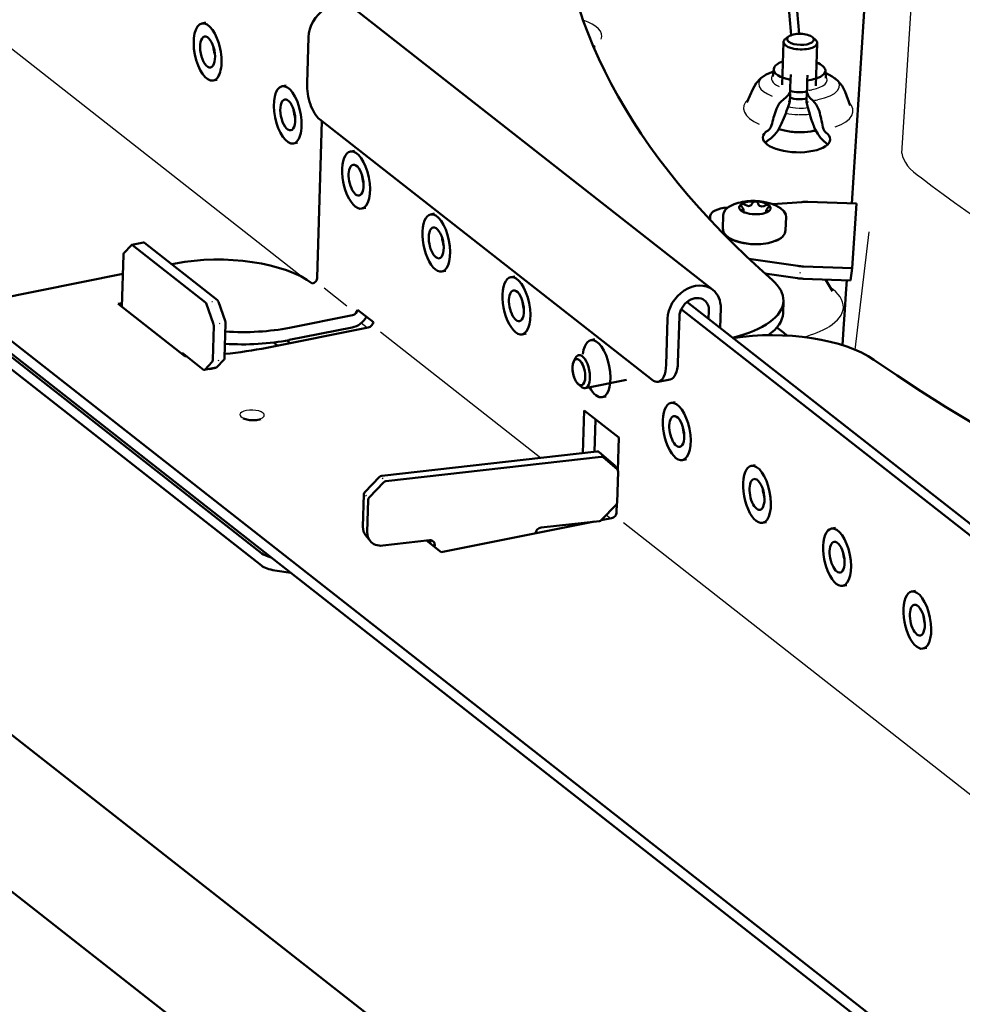
# Model space of a CAD drawing. Extents: x 0 to 1189, y 0 to 841.
# Drawn here: x 796 to 838, y 658 to 702 of the extents above; entities that cross this region are included whole.
import ezdxf

# ---------------------------------------------------------------- set-up
doc = ezdxf.new("R2010")
doc.units = 0

msp = doc.modelspace()

# ---------------------------------------------------------------- linework, layer by layer
at = {"color": 7, "lineweight": 50}
for p, q in [((807.070068, 677.934387), (734.102051, 735.178894)), ((807.053955, 677.387939), (734.085938, 734.632446)), ((851.939697, 625.880127), (713.709595, 734.323669)), ((844.835999, 624.4646), (713.508545, 727.49292)), ((833.376099, 693.547668), (834.182312, 706.053955)), ((811.164978, 702.25885), (827.181335, 689.693787)), ((804.573242, 701.615112), (804.397522, 701.580139)), ((809.085266, 698.911011), (809.145569, 700.960266)), ((830.334534, 700.750916), (830.27832, 698.841309)), ((830.55957, 700.995239), (830.419678, 700.888245)), ((831.623596, 700.963928), (831.756958, 700.848877)), ((831.833862, 700.706787), (831.777649, 698.797119)), ((829.898132, 699.554932), (829.85498, 699.212158)), ((832.199158, 699.487183), (832.222046, 699.142517)), ((805.081238, 699.065247), (804.905518, 699.030212)), ((830.64447, 699.067444), (830.633423, 698.708862)), ((830.64447, 699.067444), (830.659302, 699.297119)), ((831.393921, 699.040955), (831.382874, 698.682312)), ((831.393921, 699.040955), (831.408752, 699.27063)), ((808.148315, 698.810425), (807.972595, 698.775391)), ((828.96106, 698.649963), (828.700256, 698.056763)), ((830.633423, 698.708862), (830.628235, 698.570923)), ((831.377441, 698.538025), (831.363647, 698.068604)), ((831.377686, 698.544434), (831.377441, 698.538025)), ((831.382874, 698.682312), (831.377686, 698.544434)), ((830.61438, 698.099548), (830.615295, 698.116882)), ((833.081421, 698.528687), (833.306885, 697.921143)), ((809.543213, 690.24469), (809.748657, 697.22583)), ((809.647583, 697.305115), (824.47229, 685.674927)), ((808.656311, 696.260559), (808.480591, 696.225525)), ((811.020447, 695.865662), (811.196167, 695.900635)), ((811.528503, 693.315735), (811.704224, 693.350769)), ((827.835144, 693.365417), (827.850586, 693.366577)), ((828.549927, 693.2677), (828.547058, 693.170776)), ((829.846802, 693.515076), (831.152893, 693.612305)), ((831.412476, 693.617188), (833.581848, 693.540405)), ((833.396179, 690.660583), (833.581848, 693.540405)), ((814.59552, 693.060913), (814.77124, 693.095947)), ((827.057739, 692.822083), (827.068848, 692.994202)), ((827.62915, 692.436218), (827.646484, 693.024109)), ((828.44165, 693.22876), (828.599792, 693.148193)), ((828.664185, 693.12207), (828.599792, 693.148193)), ((829.488831, 693.11676), (829.439514, 693.100464)), ((829.557495, 693.229187), (829.554871, 693.140137)), ((830.427979, 692.353882), (830.445251, 692.941772)), ((800.921143, 691.330078), (801.254517, 691.685547)), ((801.272949, 691.69635), (801.800171, 691.801392)), ((804.559937, 689.133301), (801.306274, 691.685852)), ((801.833496, 691.790894), (805.087158, 689.238342)), ((800.8974, 691.249939), (800.829346, 688.938538)), ((828.793091, 691.079773), (830.969116, 690.760498)), ((803.217773, 690.868164), (803.051819, 690.835083)), ((831.226807, 690.737305), (833.396179, 690.660583)), ((833.327637, 690.115967), (833.396179, 690.660583)), ((800.872375, 690.400818), (794.738647, 689.178589)), ((815.103577, 690.511047), (815.279297, 690.546082)), ((818.170593, 690.256226), (818.346313, 690.29126)), ((829.500854, 690.427124), (830.953003, 690.21405)), ((831.210754, 690.190857), (833.327637, 690.115967)), ((832.202515, 690.155762), (832.521667, 689.636902)), ((833.117249, 689.532043), (833.155334, 690.12207)), ((800.834229, 689.103577), (800.662537, 689.069397)), ((803.641724, 686.732117), (800.662537, 689.069397)), ((804.609314, 689.05365), (804.907227, 688.203003)), ((805.136536, 689.158691), (805.434387, 688.308044)), ((878.680176, 647.845703), (826.028687, 689.151611)), ((830.311646, 688.65271), (830.327698, 689.199158)), ((794.33667, 688.629517), (868.936707, 630.104675)), ((811.116333, 688.561523), (808.304565, 688.001282)), ((811.340393, 688.805908), (812.043457, 688.254333)), ((825.689148, 688.500244), (825.628845, 686.450989)), ((825.773987, 688.832764), (878.152954, 647.740662)), ((827.007141, 688.762878), (826.996277, 688.392517)), ((827.534363, 688.86792), (827.508545, 687.990662)), ((794.320557, 688.083069), (868.920593, 629.558228)), ((804.925293, 688.089966), (804.880371, 686.563721)), ((805.407593, 686.668762), (805.452515, 688.195007)), ((811.819397, 688.009949), (807.29425, 687.108276)), ((811.10022, 688.015076), (808.288513, 687.454834)), ((825.101624, 686.345947), (825.161926, 688.395203)), ((818.67865, 687.70636), (818.854431, 687.741394)), ((832.968445, 687.223389), (833.015442, 687.952209)), ((807.766113, 687.202271), (807.587036, 687.342712)), ((808.334412, 687.315491), (808.1828, 687.434448)), ((821.745667, 687.451538), (821.921387, 687.486572)), ((804.471497, 686.127808), (803.571594, 686.83374)), ((804.523254, 686.128113), (804.856567, 686.483582)), ((805.050415, 686.233154), (805.383789, 686.588623)), ((820.97876, 686.501587), (821.054321, 686.652344)), ((820.97876, 686.501587), (821.054321, 686.652344)), ((804.504822, 686.11731), (805.032043, 686.222351)), ((821.181274, 685.485107), (821.308838, 685.374817)), ((821.181274, 685.485107), (821.308838, 685.374817)), ((821.490112, 685.310303), (823.332458, 685.677429)), ((821.490112, 685.310303), (823.332458, 685.677429)), ((824.750122, 685.587524), (825.277283, 685.692566)), ((822.253784, 684.901672), (822.429504, 684.936646)), ((825.32074, 684.646851), (825.49646, 684.681824)), ((821.382874, 682.412476), (821.438843, 684.313477)), ((822.988037, 683.098145), (821.438843, 684.313477)), ((821.908752, 682.472107), (821.951111, 683.911621)), ((822.988037, 683.098145), (822.94519, 681.643005)), ((812.415283, 681.395752), (822.015869, 682.484253)), ((822.115234, 682.455627), (822.725281, 681.923767)), ((822.205994, 682.245056), (812.605408, 681.156555)), ((822.305359, 682.216431), (822.915405, 681.68457)), ((822.739258, 681.909119), (822.929382, 681.669922)), ((825.828857, 682.096924), (826.004578, 682.131958)), ((828.895874, 681.842102), (829.071594, 681.877136)), ((822.91333, 680.203064), (822.954224, 681.592651)), ((811.668091, 680.670166), (812.313599, 681.34436)), ((811.858154, 680.430908), (812.503662, 681.105164)), ((811.623535, 680.568787), (811.580994, 679.12262)), ((811.771118, 678.883423), (811.81366, 680.32959)), ((822.868774, 680.101746), (822.223267, 679.427551)), ((822.901306, 680.150391), (822.890198, 679.773804)), ((821.910034, 679.352173), (815.063354, 677.987854)), ((822.121582, 679.376099), (819.525391, 679.081787)), ((822.663818, 679.50238), (822.204895, 679.410889)), ((829.403931, 679.292236), (829.579651, 679.327271)), ((832.470947, 679.037415), (832.646667, 679.072449)), ((811.895081, 678.497314), (811.704956, 678.736572)), ((812.462097, 678.280945), (814.547913, 678.517456)), ((815.063354, 677.987854), (814.408386, 678.501648)), ((814.587036, 678.518738), (814.58252, 678.365051)), ((814.778198, 678.31665), (814.775208, 678.213867)), ((807.648376, 677.174805), (808.357727, 677.070679)), ((832.979004, 676.487549), (833.154724, 676.522583)), ((836.046021, 676.232727), (836.221741, 676.2677)), ((836.554077, 673.682861), (836.729797, 673.717834))]:
    msp.add_line(p, q, dxfattribs=at)
at = {"color": 7, "lineweight": 25}
for p, q in [((808.918152, 690.234863), (752.559753, 734.448914)), ((835.614441, 695.791077), (837.469666, 724.572083)), ((830.556396, 698.133301), (830.554932, 698.083313)), ((831.415649, 698.102905), (831.414185, 698.052917)), ((831.279175, 693.62854), (831.27887, 693.618164)), ((827.271606, 693.227844), (827.272095, 693.244324)), ((833.529968, 687.02063), (834.156433, 692.276489)), ((801.519836, 691.770386), (801.556702, 691.777771)), ((800.893616, 691.315247), (800.913208, 691.319153)), ((831.083984, 690.438843), (831.085327, 690.485474)), ((809.852478, 689.775269), (810.865173, 688.980835)), ((804.837341, 689.167786), (804.874207, 689.17511)), ((805.177856, 688.195435), (805.214722, 688.202759)), ((811.767456, 687.999573), (811.498352, 688.210693)), ((811.63446, 688.346313), (811.650085, 688.334045)), ((812.355042, 687.812012), (819.508545, 682.199951)), ((803.547363, 686.821228), (803.564087, 686.824585)), ((805.129333, 686.547241), (805.166199, 686.554565)), ((804.748291, 686.14093), (805.030273, 686.197144)), ((822.157471, 682.404236), (822.192017, 682.360718)), ((822.776978, 681.894165), (822.889282, 681.752808)), ((812.429932, 681.301331), (812.464478, 681.257874)), ((811.692078, 680.530701), (811.726624, 680.487183)), ((822.911194, 680.157654), (822.917725, 680.149475)), ((822.170898, 679.390076), (822.184753, 679.372681)), ((822.611816, 679.492004), (822.425171, 679.638428)), ((823.199463, 679.304382), (874.152466, 639.330994)), ((819.358582, 678.998901), (819.372131, 678.981873)), ((814.653809, 678.505188), (814.696289, 678.451782))]:
    msp.add_line(p, q, dxfattribs=at)
at = {"color": 7, "lineweight": 50}
for points in [[(828.96106, 698.649963), (829.118164, 698.914124), (829.328735, 699.132568), (829.562256, 699.294739), (829.883972, 699.442383)], [(833.081421, 698.528687), (832.947937, 698.789978), (832.737366, 699.037109), (832.50824, 699.214844), (832.206665, 699.374023)], [(830.329224, 698.189636), (830.22937, 698.102234), (830.144714, 698.001343), (830.02124, 697.772278), (830.002319, 697.719604)], [(830.329224, 698.189636), (830.450439, 698.290833), (830.549927, 698.398132), (830.614258, 698.503967), (830.623535, 698.532288)], [(830.466248, 697.676697), (830.536499, 697.862732), (830.602173, 698.033508), (830.61438, 698.099548)], [(831.640747, 698.143188), (831.528076, 698.252625), (831.438354, 698.36676), (831.384766, 698.476746), (831.378662, 698.505554)], [(831.640747, 698.143188), (831.795288, 697.966736), (831.899597, 697.759399), (831.933533, 697.651245)], [(831.477112, 697.640991), (831.421265, 697.828796), (831.3703, 698.001953), (831.363647, 698.068604)], [(829.637573, 696.354675), (829.781921, 696.464172), (829.931213, 696.611328), (830.077087, 696.7948), (830.191772, 696.999939)], [(829.651001, 696.810059), (829.711792, 696.866028), (829.764404, 696.947449), (829.797668, 697.034119)], [(831.989502, 696.477173), (831.858704, 696.650818), (831.748718, 696.843262), (831.706421, 696.94635)], [(832.219849, 696.719238), (832.165039, 696.779297), (832.119263, 696.864075), (832.092163, 696.952942)], [(828.129761, 693.511963), (827.894836, 693.3974), (827.74762, 693.271057), (827.668091, 693.136658), (827.646484, 693.024109)], [(828.439392, 693.47937), (828.445129, 693.449463), (828.47937, 693.396667)], [(828.46991, 693.250061), (828.520447, 693.241455), (828.537842, 693.245667), (828.546753, 693.254517), (828.549927, 693.2677)], [(828.549927, 693.2677), (828.547852, 693.284363), (828.525391, 693.335266), (828.47937, 693.396667)], [(828.621765, 693.488953), (828.695679, 693.450378), (828.775391, 693.433838), (828.813354, 693.436951)], [(829.207153, 693.541687), (829.199219, 693.565125), (829.177673, 693.596313), (829.12207, 693.630798), (829.075256, 693.639343)], [(829.207153, 693.541687), (829.225342, 693.492554), (829.268921, 693.442627), (829.317017, 693.419189), (829.373779, 693.413452), (829.450317, 693.429443), (829.510803, 693.45752)], [(829.671753, 693.473938), (829.649841, 693.484619), (829.580444, 693.484558), (829.510803, 693.45752)], [(829.640686, 693.355591), (829.600159, 693.311829), (829.559875, 693.243042), (829.557495, 693.229126)], [(829.640686, 693.355591), (829.678589, 693.403931), (829.688416, 693.437683)], [(829.991516, 693.457153), (830.203186, 693.340576), (830.352539, 693.202393), (830.430298, 693.05542), (830.445251, 692.941772)], [(828.46991, 693.250061), (828.433594, 693.25592), (828.427246, 693.254211), (828.425537, 693.252686), (828.424561, 693.249817)], [(829.557495, 693.229126), (829.559692, 693.217163), (829.567505, 693.208496), (829.583252, 693.203796), (829.631226, 693.208984)], [(829.673523, 693.206421), (829.672974, 693.208801), (829.671082, 693.210693), (829.666077, 693.212341), (829.631226, 693.208984)], [(827.62915, 692.436218), (827.661621, 692.273132), (827.747437, 692.141968), (827.889587, 692.020447), (828.103699, 691.906799), (828.441528, 691.800415), (828.871033, 691.737366), (829.316406, 691.736267), (829.653748, 691.780457)], [(830.427979, 692.353882), (830.392883, 692.207153), (830.288696, 692.063232), (830.138611, 691.951172), (829.894714, 691.843506), (829.653748, 691.780457)], [(833.015442, 687.952209), (833.075562, 688.806763), (833.117249, 689.532043)], [(806.244019, 683.946045), (806.527588, 683.875549), (806.827332, 683.87677), (807.021729, 683.923157)]]:
    msp.add_lwpolyline(points, dxfattribs=at)
for centre, radius, start, end in [((790.059631, 697.628601), 40.766546, 4.82602, 6.754405), ((789.838684, 697.606079), 41.348619, 4.86781, 6.749071), ((807.189331, 700.81134), 2.296469, 186.513851, 191.851043), ((807.178345, 700.807617), 2.284952, 191.815621, 196.017103), ((821.675659, 700.83429), 0.365874, 301.294852, 314.251997), ((830.424072, 698.575806), 0.204178, 347.69652, 358.640166), ((831.581787, 698.528748), 0.204518, 177.3937, 186.501379), ((805.640869, 699.433838), 25.009164, 356.981451, 357.748371), ((810.764404, 698.006653), 2.296469, 186.513851, 191.851043), ((841.38147, 693.951477), 11.986918, 161.678337, 165.098171), ((827.674988, 698.486694), 2.906194, 334.656052, 343.818035), ((810.753479, 698.002869), 2.284952, 191.815621, 196.017103), ((835.165222, 694.902466), 5.397638, 154.305175, 157.133351), ((834.297302, 698.25708), 2.886559, 192.323132, 201.560334), ((821.160461, 694.849304), 11.13149, 12.82355, 14.57887), ((819.761475, 694.529602), 12.566539, 11.11843, 12.829119), ((830.875, 698.968872), 2.226845, 250.353416, 257.262385), ((831.054565, 699.721375), 3.000474, 257.086733, 268.531063), ((831.17688, 699.020691), 2.289188, 279.429388, 284.905922), ((826.601196, 695.180176), 5.40211, 19.083467, 21.9148), ((831.054565, 699.721375), 3.000483, 268.531418, 279.541717), ((833.107483, 697.391602), 1.443934, 219.281656, 231.37661), ((813.82251, 695.09845), 2.306774, 186.540256, 196.023496), ((828.992371, 691.165527), 2.499999, 101.269514, 110.184653), ((828.484253, 693.479004), 0.044778, 122.441741, 179.520854), ((828.503662, 693.43866), 0.08958, 84.331615, 119.098951), ((828.992371, 691.165527), 2.5, 66.442994, 101.269521), ((828.493042, 693.304382), 0.224771, 55.110484, 85.020077), ((828.779114, 693.594055), 0.161067, 282.287528, 344.667923), ((829.050903, 693.512451), 0.122527, 112.154329, 161.453678), ((829.069031, 693.476929), 0.16252, 87.795149, 113.35981), ((829.645813, 693.440125), 0.042608, 356.719261, 52.441458), ((828.460388, 693.262634), 0.038328, 199.677319, 241.056217), ((829.09314, 694.344055), 1.289437, 287.869883, 293.167227), ((829.446838, 693.52356), 0.395767, 292.824366, 301.438689), ((829.63623, 693.224854), 0.042023, 293.619864, 333.770113), ((817.397583, 692.293762), 2.306774, 186.540256, 196.023496), ((820.972656, 689.489014), 2.306774, 186.540256, 196.023496), ((828.122803, 683.879639), 2.306774, 186.540256, 196.023496), ((831.697937, 681.07489), 2.306774, 186.540256, 196.023496), ((835.27301, 678.270203), 2.306774, 186.540256, 196.023496), ((838.848083, 675.465515), 2.306774, 186.540256, 196.023496)]:
    msp.add_arc(centre, radius, start, end, dxfattribs=at)
for centre, major_axis, ratio, start_param, end_param in [((916.350037, 705.138855), (95.958435, -2.824158), 0.412049, 3.141558614, 3.60126006), ((810.331787, 701.196594), (-0.833252, -1.062134), 0.79557, 3.141713383, 5.460287296), ((804.651489, 700.305176), (-0.254028, 1.274963), 0.444166, 4.734501251, 6.283087334), ((804.651489, 700.305176), (-0.254028, 1.274963), 0.444166, 6.283087334, 9.424679987), ((804.651489, 700.305176), (-0.13678, 0.686523), 0.444166, 6.283087334, 9.424679987), ((804.651489, 700.305176), (-0.13678, 0.686523), 0.444166, 4.734501251, 6.283087334), ((831.084229, 700.728882), (-0.749695, 0.022034), 0.412049, 6.283134081, 9.424726735), ((831.084229, 700.728882), (-0.749695, 0.022034), 0.412049, 5.813877705, 6.283134081), ((831.088318, 700.868469), (-0.596497, 0.017578), 0.412049, 5.813877705, 7.863174392), ((831.088318, 700.868469), (-0.596497, 0.017578), 0.412049, 3.610888199, 5.813877705), ((831.088318, 700.868469), (-0.596497, 0.017578), 0.412049, 1.579989084, 3.610888199), ((831.084229, 700.728882), (-0.749695, 0.022034), 0.412049, 3.141541428, 3.610888199), ((804.651489, 700.305176), (-0.13678, 0.686523), 0.444166, 3.14149468, 4.734501251), ((804.651489, 700.305176), (-0.254028, 1.274963), 0.444166, 3.14149468, 4.734501251), ((831.048096, 699.502258), (1.151428, -0.033875), 0.412049, 2.27981119, 3.102017768), ((831.048096, 699.502258), (1.151428, -0.033875), 0.412049, 3.102017768, 4.366393529), ((831.048096, 699.502258), (1.151428, -0.033875), 0.412049, 5.029572396, 6.322760188), ((831.048096, 699.502258), (1.151428, -0.033875), 0.412049, 0.039574881, 0.861770109), ((808.226563, 697.500488), (-0.254028, 1.274963), 0.444166, 6.283087334, 9.424679987), ((808.226563, 697.500488), (-0.254028, 1.274963), 0.444166, 4.734501251, 6.283087334), ((809.681152, 698.443604), (0.244263, -1.225891), 0.444166, 4.234501251, 5.805297578), ((831.028015, 698.819214), (0.749695, -0.022034), 0.412049, 4.173238007, 5.209390348), ((808.226563, 697.500488), (-0.13678, 0.686523), 0.444166, 6.283087334, 9.424679987), ((808.226563, 697.500488), (-0.13678, 0.686523), 0.444166, 4.734501251, 6.283087334), ((831.017944, 698.477661), (-0.673096, 0.019836), 0.412049, 0.955208498, 2.130632997), ((808.226563, 697.500488), (-0.13678, 0.686523), 0.444166, 3.14149468, 4.734501251), ((808.226563, 697.500488), (-0.254028, 1.274963), 0.444166, 3.14149468, 4.734501251), ((830.914917, 696.446533), (1.499329, -0.044128), 0.412049, 2.58561008, 3.141592618), ((830.914917, 696.446533), (1.499329, -0.044128), 0.412049, 3.141592618, 6.2831853), ((830.901489, 695.99115), (1.499329, -0.044128), 0.412049, 2.58561008, 2.764148655), ((830.914917, 696.446533), (1.499329, -0.044128), 0.412049, 6.2831853, 6.810355845), ((811.274475, 694.590698), (0.254028, -1.274963), 0.444166, 6.28316185, 9.424754503), ((830.901489, 695.99115), (1.499329, -0.044128), 0.412049, 0.377445646, 0.527170538), ((811.274475, 694.590698), (0.254028, -1.274963), 0.444166, 3.734501251, 6.28316185), ((811.274475, 694.590698), (0.254028, -1.274963), 0.444166, 3.141569196, 3.734501251), ((811.274475, 694.590698), (0.13678, -0.686523), 0.444166, 3.734501251, 6.28316185), ((811.274475, 694.590698), (0.13678, -0.686523), 0.444166, 3.141569196, 3.734501251), ((811.274475, 694.590698), (0.13678, -0.686523), 0.444166, 6.28316185, 9.424754503), ((828.068115, 692.958862), (0.999573, -0.029419), 0.412049, 1.818189697, 3.127186636), ((829.056702, 693.351379), (-0.699707, 0.020569), 0.412049, 2.241665139, 7.183367718), ((831.385925, 693.20575), (0.999573, -0.029419), 0.412049, 1.556390309, 1.818189697), ((814.849548, 691.786011), (0.254028, -1.274963), 0.444166, 3.141569196, 3.734501251), ((814.849548, 691.786011), (0.254028, -1.274963), 0.444166, 6.28316185, 9.424754503), ((829.056702, 693.351379), (-0.699707, 0.020569), 0.412049, 0.90018241, 2.241665139), ((814.849548, 691.786011), (0.254028, -1.274963), 0.444166, 3.734501251, 6.28316185), ((814.849548, 691.786011), (0.13678, -0.686523), 0.444166, 3.141569196, 3.734501251), ((814.849548, 691.786011), (0.13678, -0.686523), 0.444166, 6.28316185, 9.424754503), ((814.849548, 691.786011), (0.13678, -0.686523), 0.444166, 3.734501251, 6.28316185), ((801.302246, 691.549255), (-0.029297, 0.147095), 0.444166, 0.00004102, 0.307510434), ((801.302246, 691.549255), (-0.029297, 0.147095), 0.444166, 5.805297578, 6.283226328), ((801.829468, 691.654297), (-0.029297, 0.147095), 0.444166, 5.805297578, 6.283226328), ((800.968872, 691.193787), (-0.029297, 0.147095), 0.444166, 0.307510434, 1.092908597), ((805.362854, 689.185364), (4.498047, -0.132385), 0.412049, 0.509192758, 2.079989084), ((831.253357, 691.148743), (0.999573, -0.029419), 0.412049, 4.436183575, 4.697982962), ((809.323547, 690.200928), (0.154297, 0.196716), 0.79557, 3.889497435, 5.460293762), ((818.424622, 688.981262), (0.254028, -1.274963), 0.444166, 3.141569196, 3.734501251), ((818.424622, 688.981262), (0.254028, -1.274963), 0.444166, 6.28316185, 9.424754503), ((831.237244, 690.602295), (-0.999573, 0.029419), 0.412049, 1.294590921, 1.556390309), ((818.424622, 688.981262), (0.254028, -1.274963), 0.444166, 3.734501251, 6.28316185), ((826.348145, 688.631531), (-0.833252, -1.062134), 0.79557, 3.141713383, 5.460287296), ((825.329834, 689.346313), (4.997864, -0.147095), 0.412049, 6.283139178, 6.742855894), ((818.424622, 688.981262), (0.13678, -0.686523), 0.444166, 3.734501251, 6.28316185), ((818.424622, 688.981262), (0.13678, -0.686523), 0.444166, 3.141569196, 3.734501251), ((818.424622, 688.981262), (0.13678, -0.686523), 0.444166, 6.28316185, 9.424754503), ((826.348145, 688.631531), (-0.462952, -0.590088), 0.79557, 3.141713383, 5.460286076), ((826.348145, 688.631531), (-0.833252, -1.062134), 0.79557, 2.318701108, 3.141713383), ((804.555908, 688.996704), (-0.029297, 0.147095), 0.444166, 5.019899414, 5.805297578), ((805.08313, 689.101746), (-0.029297, 0.147095), 0.444166, 5.019899414, 5.805297578), ((826.348145, 688.631531), (-0.462952, -0.590088), 0.79557, 2.318701108, 3.141713383), ((825.329834, 689.346313), (4.997864, -0.147095), 0.412049, 5.303461696, 6.283139178), ((811.123047, 688.789246), (-0.524658, -0.668762), 0.79557, 0.747904782, 1.745476002), ((811.123047, 688.789246), (-0.154297, -0.196716), 0.79557, 0.747904782, 2.200780956), ((825.313782, 688.799866), (4.997864, -0.147095), 0.412049, 5.775637897, 6.283139178), ((804.853821, 688.146057), (-0.029297, 0.147095), 0.444166, 4.234501251, 5.019899414), ((805.380981, 688.251099), (-0.029297, 0.147095), 0.444166, 4.234501251, 5.019899414), ((805.921204, 689.871094), (4.997864, -0.147095), 0.412049, 4.62840787, 5.221581738), ((811.826111, 688.237671), (-0.154297, -0.196716), 0.79557, 0.747904782, 2.200780956), ((916.333984, 704.592407), (97.457825, -2.868286), 0.412049, 3.637244819, 3.647222565), ((830.096619, 685.60675), (4.997864, -0.147095), 0.412049, 0.558723606, 1.998109094), ((805.90509, 689.324585), (4.997864, -0.147095), 0.412049, 4.62840787, 5.221581738), ((821.999695, 686.176575), (0.254028, -1.274963), 0.444166, 3.734501251, 4.09743254), ((821.999695, 686.176575), (0.254028, -1.274963), 0.444166, 3.141569196, 3.734501251), ((821.999695, 686.176575), (0.254028, -1.274963), 0.444166, 6.28316185, 9.424754503), ((803.56488, 686.606079), (-0.048828, 0.245178), 0.444166, 0.00004102, 0.162990503), ((803.56488, 686.606079), (-0.048828, 0.245178), 0.444166, 5.805297578, 6.283226328), ((802.646667, 690.754395), (9.745789, -0.286804), 0.412049, 4.826790618, 4.83277179), ((802.646667, 690.754395), (9.745789, -0.286804), 0.412049, 5.012238737, 5.221581738), ((821.208923, 686.018982), (0.116638, -0.585266), 0.444166, 0.592908597, 3.660372569), ((821.343567, 686.045837), (0.146545, -0.735535), 0.444166, 3.141569196, 3.660372569), ((821.343567, 686.045837), (0.146545, -0.735535), 0.444166, 3.141569196, 3.660372569), ((821.343567, 686.045837), (0.146545, -0.735535), 0.444166, 6.28316185, 9.424754503), ((821.343567, 686.045837), (0.146545, -0.735535), 0.444166, 6.28316185, 9.424754503), ((804.808899, 686.619812), (-0.029297, 0.147095), 0.444166, 3.449103087, 4.234501251), ((805.33606, 686.724854), (-0.029297, 0.147095), 0.444166, 3.449103087, 4.234501251), ((821.208923, 686.018982), (0.116638, -0.585266), 0.444166, 3.660372569, 5.764405998), ((821.208923, 686.018982), (0.116638, -0.585266), 0.444166, 3.734501251, 5.764405998), ((821.208923, 686.018982), (0.116638, -0.585266), 0.444166, 3.660372569, 3.734501251), ((821.208923, 686.018982), (0.116638, -0.585266), 0.444166, 5.764405998, 9.943557876), ((824.505798, 686.813416), (0.244263, -1.225891), 0.444166, 0.00004102, 1.092908597), ((825.03302, 686.918457), (0.244263, -1.225891), 0.444166, 0.00004102, 1.092908597), ((916.350037, 705.138855), (95.958435, -2.824158), 0.412049, 3.70031031, 4.962204517), ((804.475525, 686.264404), (-0.029297, 0.147095), 0.444166, 2.663704924, 3.141633674), ((804.475525, 686.264404), (-0.029297, 0.147095), 0.444166, 3.141633674, 3.449103087), ((805.002686, 686.369446), (-0.029297, 0.147095), 0.444166, 3.141633674, 3.449103087), ((821.208923, 686.018982), (0.116638, -0.585266), 0.444166, 5.764405998, 6.876093904), ((821.343567, 686.045837), (0.146545, -0.735535), 0.444166, 5.764405998, 6.28316185), ((821.343567, 686.045837), (0.146545, -0.735535), 0.444166, 5.764405998, 6.28316185), ((824.505798, 686.813416), (0.244263, -1.225891), 0.444166, 5.805297578, 6.283226328), ((821.999695, 686.176575), (0.254028, -1.274963), 0.444166, 5.328423563, 6.28316185), ((825.574829, 683.371887), (0.254028, -1.274963), 0.444166, 3.141569196, 3.734501251), ((825.574829, 683.371887), (0.254028, -1.274963), 0.444166, 6.28316185, 9.424754503), ((825.574829, 683.371887), (0.254028, -1.274963), 0.444166, 3.734501251, 6.28316185), ((825.574829, 683.371887), (0.13678, -0.686523), 0.444166, 3.141569196, 3.734501251), ((825.574829, 683.371887), (0.13678, -0.686523), 0.444166, 6.28316185, 9.424754503), ((825.574829, 683.371887), (0.13678, -0.686523), 0.444166, 3.734501251, 6.28316185), ((822.011841, 682.347656), (0.117432, 0.093323), 0.860612, 0.157241505, 0.942639668), ((822.201965, 682.108398), (0.117432, 0.093323), 0.860612, 0.157241505, 0.942639668), ((822.621887, 681.815735), (0.117432, 0.093323), 0.860612, 0.000121322, 0.157241505), ((829.149902, 680.5672), (0.254028, -1.274963), 0.444166, 6.28316185, 9.424754503), ((822.812012, 681.576538), (0.117432, 0.093323), 0.860612, 0.000121322, 0.157241505), ((822.812012, 681.576538), (0.117432, 0.093323), 0.860612, 5.655028649, 6.283306629), ((829.149902, 680.5672), (0.254028, -1.274963), 0.444166, 3.734501251, 6.28316185), ((829.149902, 680.5672), (0.254028, -1.274963), 0.444166, 3.141569196, 3.734501251), ((812.411316, 681.259155), (0.117432, 0.093323), 0.860612, 0.942639668, 1.728037832), ((812.60144, 681.019958), (0.117432, 0.093323), 0.860612, 0.942639668, 1.728037832), ((829.149902, 680.5672), (0.13678, -0.686523), 0.444166, 3.734501251, 6.28316185), ((829.149902, 680.5672), (0.13678, -0.686523), 0.444166, 3.141569196, 3.734501251), ((829.149902, 680.5672), (0.13678, -0.686523), 0.444166, 6.28316185, 9.424754503), ((811.765808, 680.584961), (0.117432, 0.093323), 0.860612, 1.728037832, 2.513435995), ((811.955872, 680.345703), (0.117432, 0.093323), 0.860612, 1.728037832, 2.513435995), ((822.771057, 680.186951), (0.117432, 0.093323), 0.860612, 4.869630485, 5.655028649), ((822.670532, 679.730042), (-0.154297, -0.196716), 0.79557, 0.747904781, 2.318701108), ((822.125549, 679.512756), (0.117432, 0.093323), 0.860612, 4.084232322, 4.869630485), ((812.292053, 679.203247), (0.587158, 0.466614), 0.860612, 2.513435995, 3.141713976), ((812.482178, 678.96405), (0.587158, 0.466614), 0.860612, 2.513435995, 3.141713976), ((819.518677, 678.854065), (0.19574, 0.155518), 0.860612, 0.942639668, 2.513435995), ((832.724976, 677.762451), (0.254028, -1.274963), 0.444166, 3.141569196, 3.734501251), ((832.724976, 677.762451), (0.254028, -1.274963), 0.444166, 6.28316185, 9.424754503), ((812.482178, 678.96405), (0.587158, 0.466614), 0.860612, 3.141713976, 4.084232322), ((814.541199, 678.289734), (0.19574, 0.155518), 0.860612, 0.000121322, 0.942639668), ((814.541199, 678.289734), (0.19574, 0.155518), 0.860612, 5.655028649, 6.283306629), ((832.724976, 677.762451), (0.254028, -1.274963), 0.444166, 3.734501251, 6.28316185), ((832.724976, 677.762451), (0.13678, -0.686523), 0.444166, 3.141569196, 3.734501251), ((832.724976, 677.762451), (0.13678, -0.686523), 0.444166, 6.28316185, 9.424754503), ((807.94873, 678.109497), (-0.999573, 0.029419), 0.412049, 0.509192758, 1.099895707), ((832.724976, 677.762451), (0.13678, -0.686523), 0.444166, 3.734501251, 6.28316185), ((832.980103, 675.747253), (4.997864, -0.147095), 0.412049, 1.572288749, 1.576281066), ((807.932617, 677.562988), (-0.999573, 0.029419), 0.412049, 0.509192758, 1.294590921), ((836.300049, 674.957764), (0.254028, -1.274963), 0.444166, 3.141569196, 3.734501251), ((836.300049, 674.957764), (0.254028, -1.274963), 0.444166, 6.28316185, 9.424754503), ((836.300049, 674.957764), (0.254028, -1.274963), 0.444166, 3.734501251, 6.28316185), ((836.300049, 674.957764), (0.13678, -0.686523), 0.444166, 3.734501251, 6.28316185), ((836.300049, 674.957764), (0.13678, -0.686523), 0.444166, 3.141569196, 3.734501251), ((836.300049, 674.957764), (0.13678, -0.686523), 0.444166, 6.28316185, 9.424754503)]:
    msp.add_ellipse(centre, major_axis=major_axis, ratio=ratio, start_param=start_param, end_param=end_param, dxfattribs=at)
at = {"color": 7, "lineweight": 25}
for centre, major_axis, ratio, start_param, end_param in [((820.185242, 701.068176), (2.052185, -0.060425), 0.412049, 6.131349207, 7.233503614), ((831.013184, 698.855103), (1.786743, -0.052612), 0.412049, 2.66412568, 3.994056084), ((831.017761, 699.092346), (-1.223938, 0.036011), 0.412049, 5.952824789, 7.058532015), ((831.054321, 699.092651), (1.223938, -0.036011), 0.412049, 5.197982962, 6.613866497), ((831.044861, 698.855774), (1.786743, -0.052612), 0.412049, 5.197982962, 6.760711701), ((831.042664, 699.085266), (-1.223938, 0.036011), 0.412049, 1.920971963, 2.056390309), ((830.982239, 697.742188), (2.426636, -0.071411), 0.412049, 2.735683873, 3.930000536), ((831.034729, 698.848999), (1.786743, -0.052612), 0.412049, 5.118947281, 5.197982962), ((830.995728, 698.162537), (-0.873718, 0.025696), 0.412049, 1.031880818, 1.579989084), ((831.033569, 698.469543), (1.468079, -0.043213), 0.412049, 4.398734715, 4.402863143), ((831.021606, 698.161865), (-0.873718, 0.025696), 0.412049, 1.579989084, 2.05682112), ((831.010376, 697.741211), (2.426636, -0.071411), 0.412049, 5.461652962, 6.689097522), ((830.988647, 698.107666), (-1.446289, 0.042542), 0.412049, 1.188540327, 1.579989084), ((831.025452, 698.10675), (-1.446289, 0.042542), 0.412049, 1.579989084, 1.919725779), ((830.962952, 697.312195), (-1.402344, 0.04126), 0.412049, 0.942317045, 1.579989084), ((831.004272, 697.311096), (-1.402344, 0.04126), 0.412049, 1.579989084, 2.157480036), ((830.998291, 697.328918), (2.140015, -0.062988), 0.412049, 4.1969216, 4.203836123), ((830.96991, 697.329895), (2.140015, -0.062988), 0.412049, 5.192080485, 5.198705367), ((841.660156, 695.578796), (6.047668, -0.334045), 0.360685, 3.197858837, 3.706726856), ((916.505066, 710.826782), (91.24585, -2.685486), 0.412049, 3.655280325, 3.999842178), ((829.040771, 692.285461), (-1.355469, 0.039917), 0.412049, 2.079989084, 2.684505365), ((829.009705, 692.279236), (-1.355469, 0.039917), 0.412049, 0.726756662, 2.079989084), ((828.93634, 689.034485), (4.065369, -0.119629), 0.412049, 5.721581738, 6.842930746), ((828.922729, 689.026184), (4.065369, -0.119629), 0.412049, 5.325540734, 5.721581738), ((806.640686, 684.10553), (0.546204, -0.016052), 0.412049, 0.223794594, 3.365387248), ((806.635437, 684.115723), (0.546204, -0.016052), 0.412049, 3.365387248, 6.506979676)]:
    msp.add_ellipse(centre, major_axis=major_axis, ratio=ratio, start_param=start_param, end_param=end_param, dxfattribs=at)

doc.saveas('drawing.dxf')
